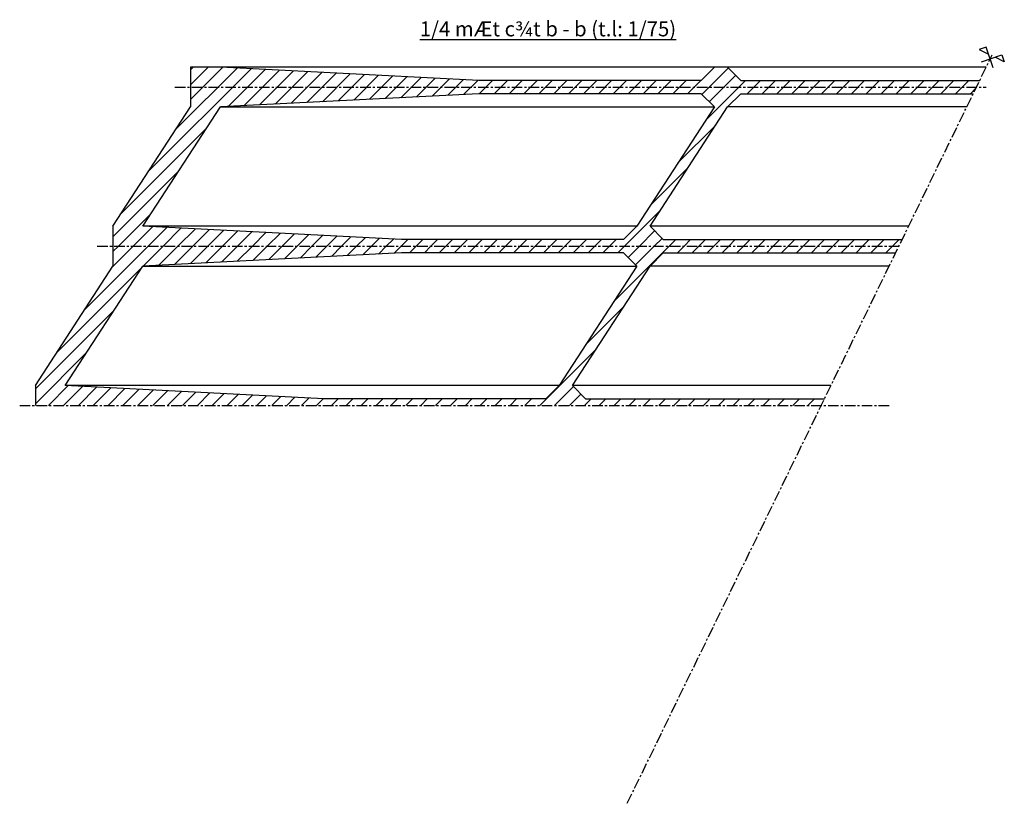
# Model space of a CAD drawing. Units: millimetres. Extents: x -78756 to 57954, y -12379 to 54113.
# Drawn here: x -78756 to -63906, y 16876 to 28692 of the extents above; entities that cross this region are included whole.
import ezdxf

# ---------------------------------------------------------------- set-up
doc = ezdxf.new("R2010")
doc.units = ezdxf.units.MM
doc.linetypes.add('CENTER', pattern=[50.8, 31.75, -6.35, 6.35, -6.35])
for name, color, linetype in [('1CAU', 7, 'Continuous'), ('cau', 7, 'Continuous'), ('Dam', 7, 'Continuous')]:
    doc.layers.add(name, color=color, linetype=linetype)
doc.styles.add('VNARIALH', font='VHARIAL.ttf')
pattern_1 = [(45, (-83219.75, -1330.34), (-112.2532, 112.2532), [])]

msp = doc.modelspace()

# ---------------------------------------------------------------- hatches: boundary and pattern name
at = {"ltscale": 20}
h = msp.add_hatch(dxfattribs=at)
h.set_pattern_fill('ANSI31', color=8, scale=50, style=0)
h.set_pattern_definition(pattern_1)
h.paths.add_polyline_path([(-64276.8, 27776), (-67879.2, 27776), (-68079.2, 27976), (-68279.2, 27976), (-68479.2, 27776), (-71829.2, 27776), (-75729.2, 27976), (-76179.2, 27976), (-76179.2, 27676), (-64325.5, 27676)])
h.paths.add_polyline_path([(-67879.2, 27576), (-64374.3, 27576), (-64325.5, 27676), (-76179.2, 27676), (-76179.2, 27376), (-77349.8, 25576), (-77349.8, 25276), (-65496.1, 25276), (-65447.3, 25376), (-69049.8, 25376), (-69249.8, 25576), (-68079.2, 27376)])
h.paths.add_polyline_path([(-71829.2, 27576), (-68479.2, 27576), (-68279.2, 27376), (-69449.8, 25576), (-69649.8, 25376), (-72999.8, 25376), (-76899.8, 25576), (-75729.2, 27376)], flags=17)
h.paths.add_polyline_path([(-70623.2, 25119.3), (-70623.2, 25432.6), (-70417.6, 25432.6), (-70417.6, 25119.3)], flags=9)
h.paths.add_polyline_path([(-70860.4, 25319.3), (-70860.4, 25632.6), (-70654.8, 25632.6), (-70654.8, 25319.3)], flags=24)
h = msp.add_hatch(dxfattribs=at)
h.set_pattern_fill('ANSI31', color=8, scale=50, style=0)
h.set_pattern_definition(pattern_1)
h.paths.add_polyline_path([(-77349.8, 25276), (-77349.8, 24976), (-78520.3, 23176), (-78520.3, 22876), (-66666.7, 22876), (-66617.9, 22976), (-70220.3, 22976), (-70420.3, 23176), (-69249.8, 24976), (-69049.8, 25176), (-65544.9, 25176), (-65496.1, 25276)])
h.paths.add_polyline_path([(-76899.8, 24976), (-72999.8, 25176), (-69649.8, 25176), (-69449.8, 24976), (-70620.3, 23176), (-70820.3, 22976), (-74170.3, 22976), (-78070.3, 23176)], flags=16)
h.paths.add_polyline_path([(-70860.4, 24919.3), (-70860.4, 25232.6), (-70654.8, 25232.6), (-70654.8, 24919.3)], flags=24)
h.paths.add_polyline_path([(-70623.2, 25119.3), (-70623.2, 25432.6), (-70417.6, 25432.6), (-70417.6, 25119.3)], flags=9)

# ---------------------------------------------------------------- linework, layer by layer
for p, q in [((-77349.8, 25576), (-76179.2, 27376)), ((-76899.8, 25576), (-75729.2, 27376)), ((-78520.3, 23176), (-77349.8, 24976)), ((-78070.3, 23176), (-76899.8, 24976))]:
    msp.add_line(p, q, dxfattribs=at)
for p, q in [((-68279.2, 27376), (-69449.8, 25576)), ((-69249.8, 25576), (-68079.2, 27376)), ((-69449.8, 24976), (-70620.3, 23176)), ((-70420.3, 23176), (-69249.8, 24976))]:
    msp.add_line(p, q)
at = {"layer": '1CAU'}
for points in [[(-64179.2, 27976), (-76179.2, 27976), (-76179.2, 27376)], [(-68279.2, 27976), (-68479.2, 27776), (-71829.2, 27776), (-75729.2, 27976)], [(-68079.2, 27976), (-67879.2, 27776), (-64276.8, 27776)], [(-64471.9, 27376), (-68079.2, 27376), (-68079.2, 27376), (-67879.2, 27576), (-64374.3, 27576)], [(-77349.8, 25576), (-77349.8, 24976)], [(-69449.8, 25576), (-76899.8, 25576)], [(-69449.8, 25576), (-69649.8, 25376), (-72999.8, 25376), (-76899.8, 25576)], [(-69249.8, 25576), (-69049.8, 25376), (-65447.3, 25376)], [(-65349.8, 25576), (-69249.8, 25576)], [(-65642.4, 24976), (-69249.8, 24976), (-69249.8, 24976), (-69049.8, 25176), (-65544.9, 25176)], [(-78520.3, 23176), (-78520.3, 22876)], [(-70620.3, 23176), (-70820.3, 22976), (-74170.3, 22976), (-78070.3, 23176)], [(-70620.3, 23176), (-78070.3, 23176)], [(-70420.3, 23176), (-70220.3, 22976), (-66617.9, 22976)], [(-66520.3, 23176), (-70420.3, 23176)]]:
    msp.add_lwpolyline(points, dxfattribs=at)
for points in [[(-75729.2, 27376), (-68279.2, 27376), (-68279.2, 27376), (-68479.2, 27576), (-71829.2, 27576), (-75729.2, 27376)], [(-76899.8, 24976), (-69449.8, 24976), (-69449.8, 24976), (-69649.8, 25176), (-72999.8, 25176), (-76899.8, 24976)]]:
    msp.add_lwpolyline(points, close=True, dxfattribs=at)
at = {"layer": 'cau', "color": 8, "linetype": 'CENTER', "ltscale": 5}
for points in [[(-76415.3, 27676), (-64179.2, 27676)], [(-77585.9, 25276), (-65496.1, 25276)], [(-78756.5, 22876), (-65617.7, 22876)]]:
    msp.add_lwpolyline(points, dxfattribs=at)
at = {"layer": 'Dam', "color": 8, "linetype": 'CENTER', "ltscale": 5}
msp.add_line((-69593.1, 16876), (-64088.3, 28162.4), dxfattribs=at)
at = {"layer": 'Dam', "color": 3}
for points in [[(-64073.2, 27966.7), (-64180, 28277), (-64283.2, 28241.5), (-64144.5, 28173.8)], [(-64251.9, 28053.8), (-63941.5, 28160.7), (-63906, 28057.5), (-64044.7, 28125.1)]]:
    msp.add_lwpolyline(points, dxfattribs=at)

# ---------------------------------------------------------------- texts
at = {"layer": 'Dam', "color": 4, "insert": (-70789.2, 28553), "char_height": 225, "width": 5371.132, "attachment_point": 5, "style": 'VNARIALH'}
msp.add_mtext('{\\L1/4 mÆt c¾t b - b (t.l: 1/75)}', dxfattribs=at)

doc.saveas('drawing.dxf')
